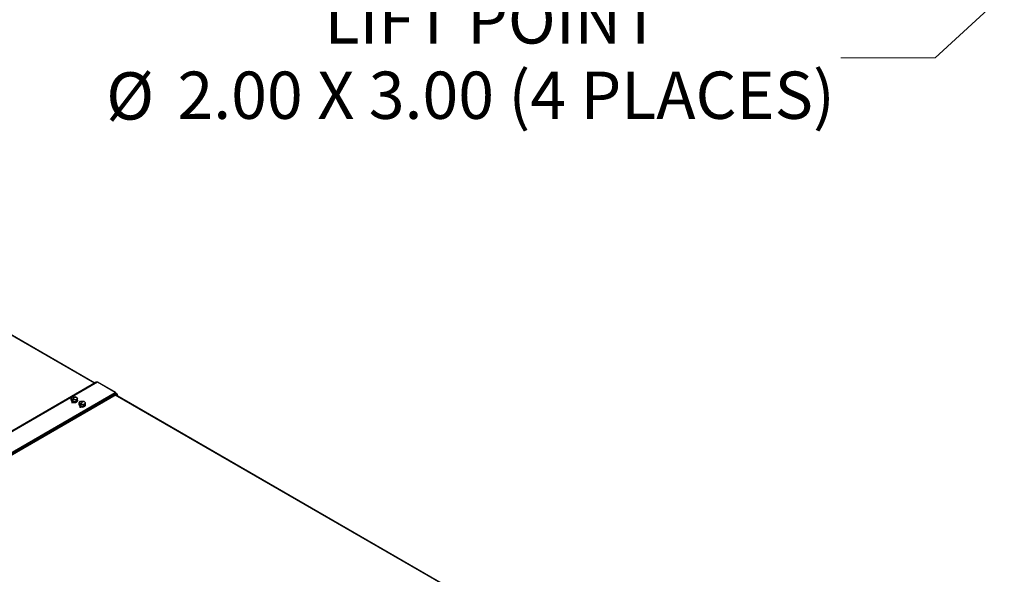
# Model space of a CAD drawing. Units: inches. Extents: x 6 to 385, y 6 to 247.
# Drawn here: x 70 to 130, y 71 to 104 of the extents above; entities that cross this region are included whole.
import ezdxf

# ---------------------------------------------------------------- set-up
doc = ezdxf.new("R2010")
doc.units = ezdxf.units.IN
doc.header["$MEASUREMENT"] = 0
doc.styles.add('SLDTEXTSTYLE0', font='TXT', dxfattribs={"width": 0.75})
doc.dimstyles.new('SLDDIMSTYLE4', dxfattribs={"dimtxt": 2.875, "dimasz": 2.99, "dimexe": 0, "dimexo": 0.0625, "dimgap": 0.71875, "dimtad": 0, "dimtih": 1, "dimtoh": 1, "dimrnd": 1e-09, "dimzin": 4, "dimdsep": 46, "dimtxsty": 'SLDTEXTSTYLE0', "dimblk1": 'NONE', "dimsah": 1, "dimcen": 0, "dimadec": 0, "dimazin": 1, "dimtfac": 1, "dimtmove": 0, "dimatfit": 3, "dimldrblk": 'NONE', "dimfxl": 1, "dimfrac": 2, "dimtolj": 1, "dimtzin": 12, "dimarcsym": 0})

# ---------------------------------------------------------------- blocks, each defined once
blk = doc.blocks.new('_D_6')
at = {"color": 7, "linetype": 'Continuous', "lineweight": 0, "ltscale": 23}
for p, q in [((134.275, 109.986), (125.781, 102.154)), ((125.781, 102.154), (120.031, 102.154))]:
    blk.add_line(p, q, dxfattribs=at)
at = {"color": 7, "linetype": 'Continuous', "lineweight": 18, "ltscale": 23}
blk.add_solid([(134.275, 109.986), (131.765, 108.297), (132.389, 107.621)], dxfattribs=at)
at = {"color": 7, "linetype": 'Continuous', "lineweight": 18, "ltscale": 23, "char_height": 2.875, "attachment_point": 1, "style": 'SLDTEXTSTYLE0'}
for s, insert in [('LIFT POINT', (88.624, 105.889)), ('%%c', (75.338, 101.266)), ('2.00', (79.674, 101.31)), ('X 3.00 (4 PLACES)', (88.187, 101.31))]:
    blk.add_mtext(s, dxfattribs=dict(at, insert=insert))
blk = doc.blocks.new('_None')

msp = doc.modelspace()

# ---------------------------------------------------------------- linework, layer by layer
at = {"color": 8, "linetype": 'Continuous', "lineweight": 25, "ltscale": 23}
for p, q in [((74.629, 82.35), (56.834, 92.623)), ((74.77, 82.392), (74.736, 82.412)), ((96.366, 69.801), (75.881, 81.627)), ((75.955, 81.708), (75.886, 81.748)), ((75.924, 81.75), (75.937, 81.757)), ((75.955, 81.67), (75.972, 81.661))]:
    msp.add_line(p, q, dxfattribs=at)
at = {"color": 7, "linetype": 'Continuous', "lineweight": 25, "ltscale": 23}
for p, q in [((74.653, 82.364), (56.858, 92.636)), ((74.736, 82.412), (48.531, 67.284)), ((74.804, 82.412), (48.599, 67.284)), ((74.79, 82.404), (74.77, 82.415)), ((75.888, 81.786), (74.804, 82.412)), ((75.923, 81.789), (74.838, 82.415)), ((49.683, 66.658), (75.888, 81.786)), ((49.683, 66.621), (75.888, 81.748)), ((49.751, 66.58), (75.955, 81.708)), ((49.751, 66.543), (75.955, 81.67)), ((73.216, 81.43), (73.303, 81.529)), ((73.303, 81.529), (73.495, 81.534)), ((73.487, 81.511), (73.459, 81.521)), ((73.495, 81.534), (73.6, 81.441)), ((75.888, 81.748), (75.888, 81.786)), ((96.39, 69.815), (75.905, 81.641)), ((75.99, 81.711), (75.923, 81.75)), ((75.937, 81.757), (75.937, 81.742)), ((75.955, 81.67), (75.955, 81.708)), ((75.972, 81.661), (76.005, 81.679)), ((75.972, 81.661), (75.972, 81.602)), ((76.005, 81.679), (76.005, 81.583)), ((73.216, 81.323), (73.216, 81.43)), ((73.32, 81.336), (73.216, 81.43)), ((73.269, 81.276), (73.216, 81.323)), ((73.226, 81.314), (73.226, 81.285)), ((73.32, 81.23), (73.312, 81.238)), ((73.513, 81.342), (73.32, 81.336)), ((73.32, 81.23), (73.32, 81.336)), ((73.513, 81.236), (73.32, 81.23)), ((73.6, 81.441), (73.513, 81.342)), ((73.513, 81.236), (73.513, 81.342)), ((73.6, 81.335), (73.513, 81.236)), ((73.566, 81.296), (73.579, 81.294)), ((73.575, 81.307), (73.585, 81.305)), ((73.579, 81.294), (73.579, 81.25)), ((73.579, 81.262), (73.585, 81.262)), ((73.585, 81.305), (73.59, 81.323)), ((73.585, 81.305), (73.585, 81.262)), ((73.585, 81.262), (73.59, 81.285)), ((73.59, 81.285), (73.59, 81.323)), ((73.6, 81.335), (73.6, 81.441)), ((73.69, 81.156), (73.777, 81.255)), ((73.69, 81.05), (73.69, 81.156)), ((73.795, 81.063), (73.69, 81.156)), ((73.743, 81.002), (73.69, 81.05)), ((73.7, 81.04), (73.7, 81.011)), ((73.777, 81.255), (73.97, 81.261)), ((73.795, 80.956), (73.786, 80.964)), ((73.987, 81.068), (73.795, 81.063)), ((73.795, 80.956), (73.795, 81.063)), ((73.987, 80.962), (73.795, 80.956)), ((73.961, 81.237), (73.934, 81.247)), ((73.97, 81.261), (74.074, 81.167)), ((74.074, 81.167), (73.987, 81.068)), ((73.987, 80.962), (73.987, 81.068)), ((74.074, 81.061), (73.987, 80.962)), ((74.04, 81.023), (74.054, 81.02)), ((74.049, 81.033), (74.059, 81.032)), ((74.054, 81.02), (74.054, 80.976)), ((74.054, 80.989), (74.059, 80.988)), ((74.059, 81.032), (74.064, 81.049)), ((74.059, 81.032), (74.059, 80.988)), ((74.059, 80.988), (74.064, 81.011)), ((74.064, 81.011), (74.064, 81.05)), ((74.074, 81.061), (74.074, 81.167))]:
    msp.add_line(p, q, dxfattribs=at)
at = {"color": 7, "linetype": 'Continuous', "lineweight": 25, "ltscale": 23, "flags": 128}
for points in [[(73.301, 81.37), (73.311, 81.39), (73.334, 81.433), (73.36, 81.469), (73.387, 81.496), (73.414, 81.515), (73.438, 81.523), (73.459, 81.521)], [(73.329, 81.36), (73.338, 81.381), (73.362, 81.423), (73.388, 81.459), (73.415, 81.487), (73.441, 81.505), (73.466, 81.513), (73.487, 81.511)], [(73.312, 81.196), (73.321, 81.193), (73.362, 81.183), (73.407, 81.18), (73.451, 81.183), (73.493, 81.192), (73.53, 81.207), (73.559, 81.227), (73.579, 81.25)], [(73.775, 81.096), (73.785, 81.117), (73.809, 81.159), (73.834, 81.195), (73.861, 81.223), (73.888, 81.241), (73.913, 81.249), (73.934, 81.247)], [(73.786, 80.922), (73.795, 80.919), (73.837, 80.91), (73.881, 80.906), (73.925, 80.909), (73.967, 80.919), (74.004, 80.933), (74.033, 80.953), (74.054, 80.976)], [(73.803, 81.086), (73.812, 81.107), (73.836, 81.149), (73.862, 81.185), (73.889, 81.213), (73.915, 81.231), (73.94, 81.239), (73.961, 81.237)]]:
    msp.add_lwpolyline(points, dxfattribs=at)
at = {"color": 7, "linetype": 'Continuous', "lineweight": 25, "ltscale": 529}
for centre, radius, start, end in [((74.756, 82.383), 0.035, 65.69288, 125.61758), ((74.824, 82.383), 0.035, 65.69288, 125.61758), ((75.907, 81.762), 0.0304, 350.78596, 129.20329), ((75.896, 81.736), 0.0144, 88.12023, 122.61177), ((75.975, 81.684), 0.0304, 350.78596, 129.20329), ((75.962, 81.662), 0.0104, 350.78596, 129.20329), ((73.307, 81.291), 0.0817, 183.7424, 234.12861), ((73.319, 81.343), 0.0961, 198.9445, 236.60376), ((73.698, 81.176), 0.442, 156.88812, 183.70418), ((73.709, 81.167), 0.425, 159.27794, 184.01198), ((73.408, 81.528), 0.304, 257.82022, 285.62489), ((73.408, 81.396), 0.218, 254.51472, 285.48528), ((73.468, 81.373), 0.137, 293.9652, 324.64775), ((73.782, 81.017), 0.0817, 183.7424, 234.12861), ((73.793, 81.069), 0.0961, 198.9445, 236.60376), ((74.173, 80.902), 0.442, 156.88812, 183.70418), ((74.184, 80.893), 0.425, 159.27794, 184.01198), ((73.882, 81.254), 0.304, 257.82022, 285.62489), ((73.882, 81.122), 0.218, 254.51664, 285.48336), ((73.942, 81.099), 0.137, 293.9652, 324.64775)]:
    msp.add_arc(centre, radius, start, end, dxfattribs=at)

# ---------------------------------------------------------------- dimensions: what is measured, and where the dimension line sits
at = {"color": 7, "linetype": 'Continuous', "lineweight": 18, "ltscale": 23}
dim = msp.add_diameter_dim_2p(p1=(135.746, 111.342), p2=(134.275, 109.986), text='LIFT POINT\\P<> X 3.00 (4 PLACES)', dimstyle='SLDDIMSTYLE4', dxfattribs=at)
dim.commit()
dim.dimension.update_dxf_attribs({"geometry": '_D_6', "text_midpoint": (97.684, 102.154), "dimtype": 163})

doc.saveas('drawing.dxf')
